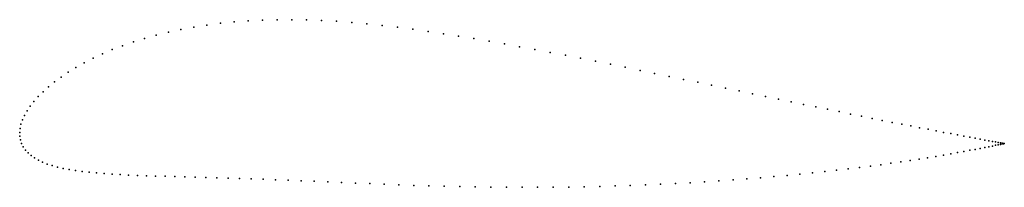
# Model space of a CAD drawing. Units: metres. Extents: x 0 to 1, y -0.06 to 0.11.
import ezdxf

# ---------------------------------------------------------------- set-up
doc = ezdxf.new("R2010")
doc.units = ezdxf.units.M

msp = doc.modelspace()

# ---------------------------------------------------------------- linework, layer by layer
for p in [(0.2043, 0.1112), (0.2183, 0.1126), (0.2326, 0.1137), (0.2471, 0.1144), (0.2619, 0.1148), (0.2768, 0.1148), (0.2919, 0.1146), (0.3071, 0.114), (0.3224, 0.1132), (0.3379, 0.112), (0.3533, 0.1106), (0.1513, 0.1022), (0.164, 0.1049), (0.1771, 0.1073), (0.1905, 0.1094), (0.3689, 0.109), (0.3844, 0.1071), (0.4, 0.1051), (0.4156, 0.1029), (0.4312, 0.1005), (0.1157, 0.0922), (0.1271, 0.0958), (0.139, 0.0991), (0.4467, 0.0981), (0.4622, 0.0955), (0.4777, 0.0928), (0.0942, 0.0843), (0.1047, 0.0883), (0.4933, 0.0901), (0.5088, 0.0873), (0.5243, 0.0844), (0.5398, 0.0814), (0.0657, 0.0709), (0.0747, 0.0755), (0.0842, 0.08), (0.5553, 0.0785), (0.5707, 0.0755), (0.586, 0.0724), (0.0495, 0.0613), (0.0573, 0.0661), (0.6012, 0.0694), (0.6163, 0.0663), (0.6313, 0.0632), (0.6462, 0.0601), (0.0355, 0.0514), (0.0422, 0.0564), (0.661, 0.0571), (0.6756, 0.054), (0.69, 0.051), (0.0239, 0.0414), (0.0294, 0.0464), (0.7042, 0.048), (0.7183, 0.0451), (0.7321, 0.0422), (0.0145, 0.0315), (0.0189, 0.0364), (0.7457, 0.0393), (0.7591, 0.0365), (0.7723, 0.0338), (0.7852, 0.0311), (0.0075, 0.0219), (0.0107, 0.0267), (0.7978, 0.0285), (0.8102, 0.0259), (0.8222, 0.0235), (0.834, 0.0211), (0.0028, 0.0128), (0.0049, 0.0173), (0.8454, 0.0187), (0.8566, 0.0165), (0.8674, 0.0143), (0.8778, 0.0122), (0.8879, 0.0102), (0, 0), (0, 0), (0.0004, 0.0041), (0.0013, 0.0084), (0.8976, 0.0083), (0.9069, 0.0065), (0.9159, 0.0047), (0.9244, 0.0031), (0.9326, 0.0015), (0.9403, 0), (0.0002, -0.004), (0.0008, -0.0077), (0.9476, -0.0013), (0.9545, -0.0026), (0.9609, -0.0038), (0.9669, -0.005), (0.9725, -0.006), (0.9775, -0.0069), (0.9822, -0.0078), (0.9863, -0.0085), (0.99, -0.0092), (0.9931, -0.0098), (0.002, -0.0114), (0.0037, -0.0148), (0.0059, -0.018), (0.9609, -0.0195), (0.9669, -0.0183), (0.9725, -0.0173), (0.9776, -0.0163), (0.9822, -0.0154), (0.9864, -0.0146), (0.99, -0.0139), (0.9932, -0.0132), (0.9958, -0.0103), (0.9959, -0.0127), (0.9981, -0.0107), (0.9981, -0.0122), (0.9998, -0.011), (0.9999, -0.0118), (1.001, -0.0112), (1.0011, -0.0116), (1.0018, -0.0113), (1.0018, -0.0114), (1.002, -0.0114), (1.002, -0.0114), (0.0085, -0.0209), (0.0116, -0.0236), (0.0151, -0.0261), (0.019, -0.0284), (0.9062, -0.0286), (0.9153, -0.0272), (0.924, -0.0258), (0.9323, -0.0245), (0.9401, -0.0232), (0.9475, -0.0219), (0.9544, -0.0206), (0.0233, -0.0304), (0.028, -0.0323), (0.033, -0.0339), (0.0385, -0.0354), (0.0443, -0.0368), (0.0504, -0.038), (0.0569, -0.039), (0.0637, -0.0399), (0.8193, -0.04), (0.8314, -0.0386), (0.8432, -0.0372), (0.8546, -0.0358), (0.8657, -0.0344), (0.8764, -0.033), (0.8867, -0.0315), (0.8966, -0.0301), (0.0708, -0.0407), (0.0783, -0.0414), (0.086, -0.042), (0.094, -0.0426), (0.1023, -0.0431), (0.1109, -0.0435), (0.1198, -0.0439), (0.1289, -0.0442), (0.1383, -0.0445), (0.148, -0.0448), (0.158, -0.0451), (0.1682, -0.0454), (0.1787, -0.0457), (0.1895, -0.046), (0.2006, -0.0463), (0.212, -0.0466), (0.2237, -0.047), (0.2356, -0.0474), (0.2479, -0.0478), (0.2604, -0.0483), (0.2733, -0.0488), (0.2864, -0.0493), (0.2998, -0.0498), (0.7116, -0.0495), (0.726, -0.0485), (0.7401, -0.0474), (0.754, -0.0463), (0.7676, -0.0451), (0.781, -0.0439), (0.794, -0.0427), (0.8068, -0.0413), (0.3135, -0.0504), (0.3275, -0.051), (0.3417, -0.0516), (0.3562, -0.0522), (0.3709, -0.0528), (0.3859, -0.0534), (0.4011, -0.054), (0.4165, -0.0545), (0.4321, -0.0549), (0.4478, -0.0553), (0.4636, -0.0556), (0.4794, -0.0558), (0.4953, -0.056), (0.5112, -0.056), (0.527, -0.056), (0.5429, -0.0559), (0.5588, -0.0557), (0.5745, -0.0554), (0.5903, -0.055), (0.6059, -0.0546), (0.6214, -0.0541), (0.6368, -0.0535), (0.6521, -0.0528), (0.6673, -0.0521), (0.6822, -0.0513), (0.697, -0.0504)]:
    msp.add_point(p)

doc.saveas('drawing.dxf')
